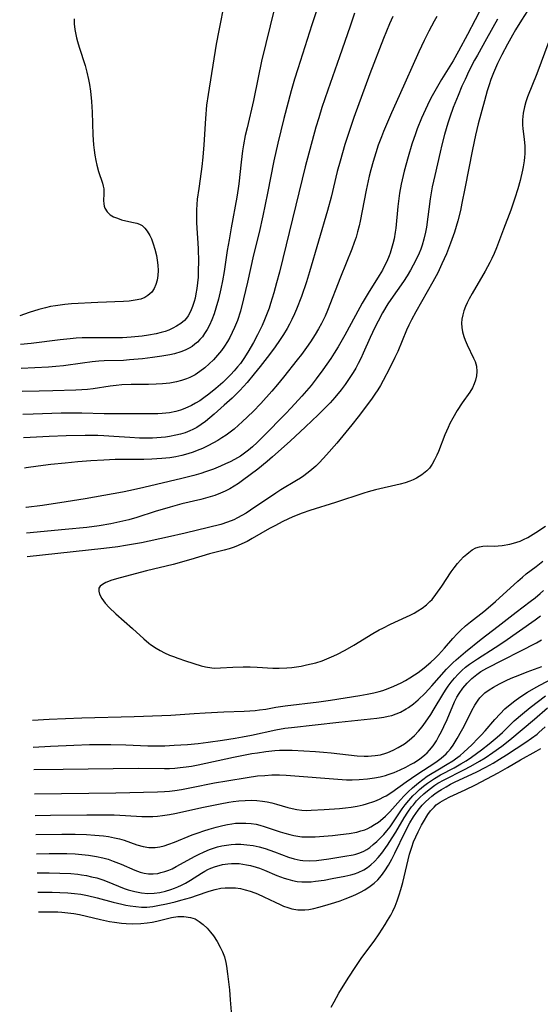
# Model space of a CAD drawing. Units: inches. Extents: x 2113788 to 2119244, y 186556 to 192034.
# Drawn here: x 2113933 to 2114004, y 186950 to 187084 of the extents above; entities that cross this region are included whole.
import ezdxf

# ---------------------------------------------------------------- set-up
doc = ezdxf.new("R2010")
doc.units = ezdxf.units.IN
doc.header["$MEASUREMENT"] = 0
doc.layers.add('c_22_T14S_R20E', color=238, linetype='Continuous')

msp = doc.modelspace()

# ---------------------------------------------------------------- linework, layer by layer
at = {"layer": 'c_22_T14S_R20E'}
for points, elevation in [([(2114003.57, 187087.45), (2114001.5, 187084.22), (2114000.7, 187082.89), (2114000.27, 187082.14), (2113999.6, 187080.94), (2113998.82, 187079.47), (2113998.23, 187078.26), (2113997.95, 187077.62), (2113997.68, 187076.99), (2113997.33, 187076.07), (2113997.1, 187075.38), (2113996.85, 187074.56), (2113996.46, 187073.19), (2113995.61, 187070.01), (2113995.25, 187068.48), (2113994.82, 187066.52), (2113993.78, 187061.16), (2113993.38, 187059.19), (2113993.16, 187058.18), (2113992.8, 187056.76), (2113992.34, 187055.2), (2113991.83, 187053.68), (2113991.26, 187052.22), (2113990.65, 187050.86), (2113990.06, 187049.66), (2113989.39, 187048.41), (2113987.07, 187044.32), (2113986.49, 187043.23), (2113986.13, 187042.49), (2113985.82, 187041.79), (2113984.59, 187038.9), (2113984.22, 187038.07), (2113983.48, 187036.55), (2113982.61, 187034.89), (2113982.25, 187034.25), (2113981.87, 187033.63), (2113981.48, 187033.03), (2113981, 187032.36), (2113979.21, 187029.96), (2113978.32, 187028.83), (2113976.25, 187026.33), (2113974.86, 187024.73), (2113973.91, 187023.71), (2113973.4, 187023.21), (2113972.59, 187022.49), (2113971.78, 187021.88), (2113971.29, 187021.55), (2113970.74, 187021.21), (2113968.61, 187019.94), (2113967.94, 187019.51), (2113964.47, 187017.16), (2113963.88, 187016.78), (2113963.3, 187016.43), (2113962.71, 187016.11), (2113962.17, 187015.85), (2113961.34, 187015.53), (2113960.4, 187015.23), (2113958.73, 187014.79), (2113955.54, 187014.01), (2113953.14, 187013.46), (2113949.54, 187012.72), (2113947.39, 187012.32), (2113946.32, 187012.16), (2113944.41, 187011.92), (2113933.94, 187010.77)], 944), ([(2113940.34, 187084.39), (2113940.37, 187083.69), (2113940.46, 187082.94), (2113940.58, 187082.25), (2113940.69, 187081.77), (2113940.81, 187081.3), (2113941.04, 187080.53), (2113941.85, 187078), (2113942.09, 187077.1), (2113942.33, 187076.07), (2113942.45, 187075.39), (2113942.58, 187074.5), (2113942.73, 187073.1), (2113942.81, 187071.61), (2113942.92, 187068.52), (2113943.01, 187067.15), (2113943.09, 187066.43), (2113943.19, 187065.72), (2113943.31, 187065.03), (2113943.46, 187064.36), (2113943.7, 187063.52), (2113944.24, 187061.89), (2113944.34, 187061.5), (2113944.41, 187061.13), (2113944.43, 187060.79), (2113944.43, 187060.45), (2113944.37, 187059.55), (2113944.39, 187059.06), (2113944.44, 187058.76), (2113944.53, 187058.48), (2113944.85, 187057.98), (2113945.3, 187057.58), (2113945.75, 187057.31), (2113946.26, 187057.1), (2113946.85, 187056.91), (2113947.41, 187056.77), (2113948.49, 187056.55), (2113948.92, 187056.44), (2113949.31, 187056.3), (2113949.66, 187056.1), (2113950.04, 187055.77), (2113950.36, 187055.35), (2113950.7, 187054.75), (2113950.92, 187054.28), (2113951.17, 187053.59), (2113951.4, 187052.87), (2113951.6, 187052.03), (2113951.72, 187051.36), (2113951.8, 187050.67), (2113951.83, 187049.96), (2113951.8, 187049.29), (2113951.71, 187048.65), (2113951.54, 187048.04), (2113951.29, 187047.49), (2113950.97, 187047.01), (2113950.44, 187046.52), (2113950.04, 187046.27), (2113949.47, 187046.05), (2113948.69, 187045.88), (2113947.86, 187045.77), (2113947.1, 187045.71), (2113943.59, 187045.57), (2113939.99, 187045.39), (2113939.06, 187045.31), (2113937.81, 187045.14), (2113937.12, 187045.02), (2113936.43, 187044.87), (2113935.53, 187044.63), (2113934.19, 187044.22), (2113932.91, 187043.78)], 962), ([(2113998.23, 187084.34), (2113996.75, 187081.65), (2113995.49, 187079.42), (2113995.1, 187078.72), (2113994.34, 187077.23), (2113993.81, 187076.11), (2113993.38, 187075.17), (2113992.85, 187073.92), (2113992.2, 187072.27), (2113991.72, 187070.92), (2113991.46, 187070.14), (2113991.01, 187068.59), (2113990.63, 187067.15), (2113990.39, 187066.16), (2113989.66, 187062.97), (2113989.33, 187061.4), (2113989.04, 187059.76), (2113988.51, 187055.91), (2113988.39, 187055.22), (2113988.18, 187054.27), (2113987.94, 187053.44), (2113987.74, 187052.88), (2113987.53, 187052.32), (2113987.09, 187051.36), (2113986.72, 187050.67), (2113986.33, 187049.99), (2113985.87, 187049.23), (2113985.38, 187048.47), (2113983.65, 187045.98), (2113983.26, 187045.38), (2113982.52, 187044.15), (2113981.92, 187043.03), (2113981.48, 187042.16), (2113980.85, 187040.81), (2113979.88, 187038.65), (2113979.54, 187037.94), (2113979.2, 187037.25), (2113978.86, 187036.62), (2113978.5, 187036), (2113977.97, 187035.17), (2113977.41, 187034.36), (2113976.87, 187033.65), (2113975.99, 187032.57), (2113975.35, 187031.87), (2113974.55, 187031.03), (2113973.73, 187030.21), (2113972.01, 187028.57), (2113969.91, 187026.62), (2113967.48, 187024.45), (2113966.76, 187023.83), (2113965.45, 187022.79), (2113963.36, 187021.22), (2113962.81, 187020.83), (2113962.24, 187020.46), (2113961.64, 187020.1), (2113961.02, 187019.78), (2113960.38, 187019.49), (2113959.6, 187019.19), (2113958.96, 187018.99), (2113957.66, 187018.64), (2113955.1, 187018.02), (2113953.48, 187017.59), (2113951.41, 187016.97), (2113948.94, 187016.19), (2113947.84, 187015.87), (2113946.62, 187015.56), (2113945.39, 187015.3), (2113943.77, 187015.03), (2113942.07, 187014.81), (2113939.14, 187014.51), (2113933.84, 187014.02)], 946), ([(2113934.64, 186988.45), (2113936.94, 186988.58), (2113941.41, 186988.75), (2113948.56, 186988.95), (2113952.33, 186989.07), (2113953.56, 186989.14), (2113956.77, 186989.37), (2113958.29, 186989.46), (2113960.81, 186989.58), (2113963.61, 186989.67), (2113964.36, 186989.71), (2113965.11, 186989.77), (2113965.69, 186989.84), (2113966.55, 186989.96), (2113967.94, 186990.2), (2113969.2, 186990.39), (2113973.8, 186990.97), (2113975.4, 186991.2), (2113979.42, 186991.82), (2113980.42, 186992), (2113981.35, 186992.2), (2113982.07, 186992.38), (2113982.57, 186992.52), (2113983.31, 186992.78), (2113984.07, 186993.08), (2113985.06, 186993.55), (2113985.67, 186993.88), (2113986.27, 186994.23), (2113986.91, 186994.64), (2113987.38, 186994.96), (2113988.22, 186995.59), (2113989.12, 186996.36), (2113989.65, 186996.86), (2113990.16, 186997.39), (2113991.01, 186998.31), (2113992.15, 186999.63), (2113992.74, 187000.27), (2113993.19, 187000.73), (2113993.86, 187001.34), (2113994.57, 187001.91), (2113996.37, 187003.29), (2113996.98, 187003.79), (2113997.96, 187004.66), (2114001.04, 187007.48), (2114001.66, 187008.02), (2114002.17, 187008.44), (2114003.52, 187009.48), (2114004.44, 187010.21)], 944), ([(2113934.75, 186984.75), (2113937.13, 186984.89), (2113940.32, 186985.04), (2113942.43, 186985.1), (2113945.38, 186985.12), (2113947.4, 186985.07), (2113950.42, 186984.94), (2113951.76, 186984.93), (2113952.77, 186984.95), (2113954.01, 186985), (2113955.83, 186985.12), (2113957.32, 186985.27)], 946)]:
    msp.add_lwpolyline(points, dxfattribs=dict(at, elevation=elevation))
for points in [[(2113960.9, 187086.7, 960), (2113960.12, 187082.78, 960), (2113959.77, 187080.92, 960), (2113958.66, 187074.05, 960), (2113958.47, 187072.58, 960), (2113958.31, 187070.74, 960), (2113958.1, 187067.17, 960), (2113957.97, 187065.45, 960), (2113957.83, 187064.19, 960), (2113957.74, 187063.51, 960), (2113957.38, 187061.16, 960), (2113957.18, 187059.73, 960), (2113957.11, 187059, 960), (2113957.07, 187058.27, 960), (2113957.07, 187057.24, 960), (2113957.09, 187056.49, 960), (2113957.3, 187052.95, 960), (2113957.34, 187051.15, 960), (2113957.33, 187050, 960), (2113957.29, 187049.06, 960), (2113957.22, 187048.26, 960), (2113957.13, 187047.51, 960), (2113957.01, 187046.78, 960), (2113956.88, 187046.16, 960), (2113956.77, 187045.72, 960), (2113956.55, 187045.02, 960), (2113956.28, 187044.37, 960), (2113955.93, 187043.77, 960), (2113955.71, 187043.46, 960), (2113955.42, 187043.14, 960), (2113954.92, 187042.7, 960), (2113954.36, 187042.33, 960), (2113953.86, 187042.05, 960), (2113953.32, 187041.82, 960), (2113952.8, 187041.63, 960), (2113952.26, 187041.47, 960), (2113951.58, 187041.3, 960), (2113950.51, 187041.1, 960), (2113949.67, 187040.98, 960), (2113948.16, 187040.83, 960), (2113946.97, 187040.76, 960), (2113946.05, 187040.74, 960), (2113942.27, 187040.74, 960), (2113941.47, 187040.73, 960), (2113940.64, 187040.69, 960), (2113939.81, 187040.63, 960), (2113938.45, 187040.49, 960), (2113934.48, 187039.99, 960), (2113933.03, 187039.84, 960)], [(2113974.13, 187087.4, 956), (2113972.84, 187083.58, 956), (2113970.93, 187077.56, 956), (2113970.49, 187076.13, 956), (2113970.04, 187074.56, 956), (2113969.04, 187070.76, 956), (2113968.61, 187069.06, 956), (2113968.21, 187067.37, 956), (2113967.67, 187064.96, 956), (2113966.81, 187060.52, 956), (2113966.15, 187057.42, 956), (2113965.63, 187055.18, 956), (2113964.87, 187052.09, 956), (2113964.06, 187048.38, 956), (2113963.53, 187046.09, 956), (2113963.08, 187044.42, 956), (2113962.67, 187043.14, 956), (2113962.29, 187042.17, 956), (2113961.98, 187041.46, 956), (2113961.63, 187040.78, 956), (2113961.32, 187040.23, 956), (2113960.92, 187039.61, 956), (2113960.48, 187039, 956), (2113959.96, 187038.36, 956), (2113959.4, 187037.76, 956), (2113958.81, 187037.18, 956), (2113958.2, 187036.64, 956), (2113957.56, 187036.15, 956), (2113956.89, 187035.7, 956), (2113956.18, 187035.32, 956), (2113955.73, 187035.13, 956), (2113955.04, 187034.9, 956), (2113954.33, 187034.72, 956), (2113953.42, 187034.56, 956), (2113952.44, 187034.45, 956), (2113951.59, 187034.41, 956), (2113950.5, 187034.38, 956), (2113948.13, 187034.37, 956), (2113946.89, 187034.31, 956), (2113946.09, 187034.23, 956), (2113945.3, 187034.13, 956), (2113942.95, 187033.78, 956), (2113942.2, 187033.69, 956), (2113941.4, 187033.62, 956), (2113940.6, 187033.57, 956), (2113937.46, 187033.52, 956), (2113935.57, 187033.47, 956), (2113933.23, 187033.39, 956)], [(2113967.75, 187085.83, 958), (2113965.99, 187078.62, 958), (2113965.5, 187076.36, 958), (2113964.86, 187073.21, 958), (2113963.99, 187069.47, 958), (2113963.76, 187068.41, 958), (2113963.52, 187067.14, 958), (2113963.39, 187066.32, 958), (2113963.17, 187064.77, 958), (2113962.87, 187061.83, 958), (2113962.79, 187061.19, 958), (2113962.61, 187059.99, 958), (2113961.83, 187055.82, 958), (2113961.53, 187054.17, 958), (2113961.28, 187052.69, 958), (2113960.85, 187049.83, 958), (2113960.63, 187048.53, 958), (2113960.41, 187047.43, 958), (2113960.09, 187046.06, 958), (2113959.74, 187044.79, 958), (2113959.51, 187044.05, 958), (2113959.19, 187043.21, 958), (2113958.87, 187042.5, 958), (2113958.55, 187041.89, 958), (2113958.19, 187041.32, 958), (2113957.89, 187040.9, 958), (2113957.56, 187040.51, 958), (2113957.22, 187040.17, 958), (2113956.87, 187039.86, 958), (2113956.49, 187039.58, 958), (2113956.09, 187039.33, 958), (2113955.53, 187039.05, 958), (2113954.93, 187038.82, 958), (2113954.08, 187038.57, 958), (2113953.44, 187038.42, 958), (2113952.36, 187038.23, 958), (2113951.06, 187038.05, 958), (2113949.69, 187037.88, 958), (2113947.92, 187037.72, 958), (2113947.1, 187037.67, 958), (2113944.47, 187037.59, 958), (2113943.75, 187037.55, 958), (2113942.82, 187037.46, 958), (2113941.48, 187037.3, 958), (2113938.89, 187036.92, 958), (2113937.85, 187036.81, 958), (2113936.86, 187036.73, 958), (2113933.13, 187036.55, 958)], [(2113978.7, 187085.16, 954), (2113978.08, 187083.41, 954), (2113976.64, 187079.2, 954), (2113975.02, 187074.63, 954), (2113974.22, 187072.26, 954), (2113973.79, 187070.85, 954), (2113973.42, 187069.58, 954), (2113971.96, 187064.14, 954), (2113970.68, 187058.88, 954), (2113968.42, 187049.73, 954), (2113968.04, 187048.29, 954), (2113967.66, 187046.92, 954), (2113967.22, 187045.46, 954), (2113967, 187044.79, 954), (2113966.67, 187043.9, 954), (2113966.4, 187043.22, 954), (2113966.06, 187042.43, 954), (2113965.76, 187041.8, 954), (2113965.44, 187041.18, 954), (2113964.88, 187040.12, 954), (2113964.09, 187038.78, 954), (2113963.54, 187037.91, 954), (2113963.08, 187037.26, 954), (2113962.71, 187036.78, 954), (2113962.24, 187036.22, 954), (2113961.77, 187035.71, 954), (2113961.28, 187035.22, 954), (2113960.69, 187034.66, 954), (2113959.73, 187033.81, 954), (2113958.76, 187033.03, 954), (2113958.07, 187032.52, 954), (2113957.52, 187032.15, 954), (2113956.96, 187031.8, 954), (2113956.38, 187031.48, 954), (2113955.51, 187031.08, 954), (2113954.88, 187030.86, 954), (2113954.24, 187030.67, 954), (2113953.39, 187030.49, 954), (2113952.89, 187030.42, 954), (2113952.38, 187030.38, 954), (2113951.78, 187030.35, 954), (2113950.44, 187030.33, 954), (2113945.34, 187030.34, 954), (2113944.44, 187030.35, 954), (2113941.42, 187030.45, 954), (2113940.47, 187030.46, 954), (2113938.56, 187030.44, 954), (2113934.73, 187030.32, 954), (2113933.33, 187030.26, 954)], [(2113995.73, 187085.3, 948), (2113995.19, 187084.27, 948), (2113994.15, 187082.25, 948), (2113992.92, 187079.95, 948), (2113992.17, 187078.66, 948), (2113990.58, 187076.11, 948), (2113989.47, 187074.17, 948), (2113989.12, 187073.52, 948), (2113988.65, 187072.56, 948), (2113987.85, 187070.78, 948), (2113987.27, 187069.33, 948), (2113987.02, 187068.65, 948), (2113986.54, 187067.26, 948), (2113986.01, 187065.51, 948), (2113985.49, 187063.57, 948), (2113985.08, 187061.78, 948), (2113984.86, 187060.54, 948), (2113984.63, 187058.7, 948), (2113984.32, 187055.73, 948), (2113984.25, 187055.2, 948), (2113984.09, 187054.31, 948), (2113983.93, 187053.62, 948), (2113983.75, 187052.95, 948), (2113983.55, 187052.31, 948), (2113983.41, 187051.95, 948), (2113983.1, 187051.2, 948), (2113982.81, 187050.6, 948), (2113982.5, 187050.01, 948), (2113982.08, 187049.26, 948), (2113980.57, 187046.84, 948), (2113979.75, 187045.48, 948), (2113978.82, 187043.8, 948), (2113977.37, 187041.11, 948), (2113976.46, 187039.54, 948), (2113975.91, 187038.64, 948), (2113975.43, 187037.91, 948), (2113974.38, 187036.37, 948), (2113973.44, 187035.12, 948), (2113972.74, 187034.23, 948), (2113971.48, 187032.79, 948), (2113970.02, 187031.17, 948), (2113969.23, 187030.33, 948), (2113966.26, 187027.29, 948), (2113965.36, 187026.41, 948), (2113964.75, 187025.85, 948), (2113964.2, 187025.39, 948), (2113963.65, 187024.97, 948), (2113963.08, 187024.58, 948), (2113962.26, 187024.09, 948), (2113961.67, 187023.78, 948), (2113961.07, 187023.5, 948), (2113960.37, 187023.19, 948), (2113959.41, 187022.8, 948), (2113958.33, 187022.42, 948), (2113957.68, 187022.21, 948), (2113956.74, 187021.93, 948), (2113955.09, 187021.5, 948), (2113949.9, 187020.29, 948), (2113948.08, 187019.88, 948), (2113946.95, 187019.64, 948), (2113944.42, 187019.16, 948), (2113941.85, 187018.72, 948), (2113939.28, 187018.3, 948), (2113936.04, 187017.83, 948), (2113933.79, 187017.54, 948), (2113933.73, 187017.53, 948)], [(2113983.92, 187084.69, 952), (2113983.47, 187083.69, 952), (2113982.64, 187081.69, 952), (2113980.78, 187076.88, 952), (2113978.6, 187070.9, 952), (2113978.12, 187069.51, 952), (2113977.38, 187067.21, 952), (2113976.71, 187064.94, 952), (2113976.33, 187063.5, 952), (2113975.49, 187060.01, 952), (2113975.01, 187058.19, 952), (2113972.53, 187049.78, 952), (2113972.11, 187048.42, 952), (2113971.43, 187046.42, 952), (2113970.76, 187044.67, 952), (2113970.48, 187044.01, 952), (2113970.14, 187043.26, 952), (2113969.81, 187042.64, 952), (2113969.47, 187042.02, 952), (2113968.96, 187041.19, 952), (2113968.42, 187040.37, 952), (2113967.83, 187039.53, 952), (2113967.08, 187038.49, 952), (2113965.77, 187036.81, 952), (2113964.98, 187035.81, 952), (2113963.99, 187034.64, 952), (2113962.99, 187033.54, 952), (2113961.94, 187032.5, 952), (2113960.88, 187031.52, 952), (2113959.51, 187030.3, 952), (2113958.91, 187029.79, 952), (2113958.3, 187029.31, 952), (2113957.71, 187028.89, 952), (2113957.11, 187028.5, 952), (2113956.59, 187028.21, 952), (2113956.19, 187028.03, 952), (2113955.52, 187027.76, 952), (2113954.9, 187027.57, 952), (2113954.27, 187027.41, 952), (2113953.4, 187027.24, 952), (2113952.84, 187027.16, 952), (2113951.68, 187027.05, 952), (2113951.07, 187027.02, 952), (2113950.46, 187027.01, 952), (2113949.29, 187027.03, 952), (2113947.99, 187027.1, 952), (2113945.8, 187027.26, 952), (2113944.43, 187027.35, 952), (2113943.57, 187027.37, 952), (2113941.86, 187027.39, 952), (2113939.28, 187027.33, 952), (2113936.95, 187027.24, 952), (2113934.35, 187027.1, 952), (2113933.43, 187027.05, 952)], [(2113989.94, 187084.71, 950), (2113989.58, 187084.09, 950), (2113988.86, 187082.72, 950), (2113988.22, 187081.42, 950), (2113987.5, 187079.88, 950), (2113984.78, 187073.84, 950), (2113983.76, 187071.54, 950), (2113982.67, 187069, 950), (2113982.37, 187068.25, 950), (2113981.94, 187067.1, 950), (2113981.59, 187066.07, 950), (2113981.23, 187064.87, 950), (2113980.92, 187063.73, 950), (2113980.7, 187062.85, 950), (2113980.28, 187060.93, 950), (2113979.46, 187056.72, 950), (2113979.32, 187056.06, 950), (2113979.11, 187055.24, 950), (2113978.9, 187054.51, 950), (2113978.65, 187053.78, 950), (2113978.32, 187052.86, 950), (2113976.76, 187049.07, 950), (2113974.99, 187044.49, 950), (2113974.66, 187043.7, 950), (2113974.19, 187042.73, 950), (2113973.77, 187041.96, 950), (2113973.32, 187041.21, 950), (2113972.69, 187040.22, 950), (2113972.13, 187039.42, 950), (2113971.42, 187038.45, 950), (2113970.85, 187037.73, 950), (2113968.97, 187035.35, 950), (2113968.18, 187034.37, 950), (2113967.39, 187033.45, 950), (2113965.87, 187031.75, 950), (2113964.81, 187030.66, 950), (2113963.34, 187029.24, 950), (2113962.83, 187028.79, 950), (2113962.22, 187028.27, 950), (2113961.68, 187027.85, 950), (2113961.12, 187027.45, 950), (2113960.56, 187027.07, 950), (2113960, 187026.72, 950), (2113959.43, 187026.4, 950), (2113958.64, 187025.98, 950), (2113957.91, 187025.63, 950), (2113957.16, 187025.32, 950), (2113956.61, 187025.11, 950), (2113955.92, 187024.89, 950), (2113955.09, 187024.67, 950), (2113954.24, 187024.48, 950), (2113953.42, 187024.35, 950), (2113952.89, 187024.28, 950), (2113952.36, 187024.22, 950), (2113950.98, 187024.13, 950), (2113949.9, 187024.1, 950), (2113947.43, 187024.11, 950), (2113945.97, 187024.09, 950), (2113944.43, 187024.02, 950), (2113942.62, 187023.91, 950), (2113940.86, 187023.78, 950), (2113939.14, 187023.62, 950), (2113937.15, 187023.41, 950), (2113935.42, 187023.19, 950), (2113933.81, 187022.96, 950), (2113933.56, 187022.92, 950)], [(2114005.25, 187081.3, 942), (2114003.61, 187076.88, 942), (2114002.35, 187073.71, 942), (2114002.12, 187073.03, 942), (2114001.93, 187072.36, 942), (2114001.76, 187071.47, 942), (2114001.68, 187070.58, 942), (2114001.67, 187069.84, 942), (2114001.7, 187069.38, 942), (2114001.89, 187067.88, 942), (2114001.98, 187067.01, 942), (2114002, 187066.48, 942), (2114001.99, 187065.94, 942), (2114001.95, 187065.45, 942), (2114001.89, 187064.95, 942), (2114001.77, 187064.15, 942), (2114001.67, 187063.68, 942), (2114001.34, 187062.29, 942), (2114001.02, 187061.15, 942), (2114000.62, 187059.85, 942), (2114000.05, 187058.2, 942), (2113999.07, 187055.63, 942), (2113998.12, 187053.08, 942), (2113997.79, 187052.28, 942), (2113997.48, 187051.62, 942), (2113997.2, 187051.06, 942), (2113996.55, 187049.85, 942), (2113994.76, 187046.81, 942), (2113994.35, 187046.07, 942), (2113994.09, 187045.55, 942), (2113993.85, 187045.03, 942), (2113993.64, 187044.46, 942), (2113993.48, 187043.89, 942), (2113993.37, 187043.31, 942), (2113993.34, 187042.75, 942), (2113993.37, 187042.15, 942), (2113993.47, 187041.55, 942), (2113993.62, 187040.95, 942), (2113993.8, 187040.42, 942), (2113994.08, 187039.78, 942), (2113994.97, 187037.98, 942), (2113995.17, 187037.5, 942), (2113995.35, 187036.88, 942), (2113995.42, 187036.13, 942), (2113995.38, 187035.55, 942), (2113995.25, 187034.97, 942), (2113995.07, 187034.44, 942), (2113994.83, 187033.93, 942), (2113994.46, 187033.32, 942), (2113993.43, 187031.84, 942), (2113992.74, 187030.82, 942), (2113992.13, 187029.78, 942), (2113991.74, 187029.03, 942), (2113991.48, 187028.49, 942), (2113991.04, 187027.47, 942), (2113990.16, 187025.21, 942), (2113989.94, 187024.7, 942), (2113989.64, 187024.07, 942), (2113989.31, 187023.48, 942), (2113988.92, 187022.93, 942), (2113988.56, 187022.54, 942), (2113987.91, 187022, 942), (2113987.17, 187021.56, 942), (2113986.73, 187021.34, 942), (2113986.26, 187021.15, 942), (2113985.61, 187020.93, 942), (2113984.93, 187020.74, 942), (2113981.58, 187019.95, 942), (2113980.57, 187019.68, 942), (2113979.96, 187019.5, 942), (2113976.1, 187018.23, 942), (2113972.59, 187017.14, 942), (2113971.52, 187016.78, 942), (2113970.25, 187016.26, 942), (2113968.91, 187015.64, 942), (2113967.78, 187015.05, 942), (2113967.05, 187014.65, 942), (2113964.7, 187013.29, 942), (2113964, 187012.9, 942), (2113963.29, 187012.55, 942), (2113962.76, 187012.32, 942), (2113962.22, 187012.12, 942), (2113961.54, 187011.9, 942), (2113960.86, 187011.71, 942), (2113958.88, 187011.18, 942), (2113956.32, 187010.44, 942), (2113953.88, 187009.76, 942), (2113950.26, 187008.89, 942), (2113946.63, 187007.92, 942), (2113945.5, 187007.59, 942), (2113944.68, 187007.27, 942), (2113944.22, 187007.02, 942), (2113943.93, 187006.78, 942), (2113943.75, 187006.5, 942), (2113943.71, 187006.1, 942), (2113943.83, 187005.66, 942), (2113944.15, 187005.07, 942), (2113944.61, 187004.45, 942), (2113945.14, 187003.87, 942), (2113946.04, 187003.01, 942), (2113948.33, 187000.97, 942), (2113949.86, 186999.57, 942), (2113950.57, 186998.96, 942), (2113950.81, 186998.78, 942), (2113951.56, 186998.28, 942), (2113952.13, 186997.95, 942), (2113952.72, 186997.66, 942), (2113953.4, 186997.35, 942), (2113953.95, 186997.13, 942), (2113954.51, 186996.92, 942), (2113955.57, 186996.56, 942), (2113957.74, 186995.88, 942), (2113958.31, 186995.74, 942), (2113959.16, 186995.6, 942), (2113959.6, 186995.57, 942), (2113960.37, 186995.58, 942), (2113962.05, 186995.71, 942), (2113963.45, 186995.75, 942), (2113964.44, 186995.74, 942), (2113965.39, 186995.7, 942), (2113967.53, 186995.56, 942), (2113968.38, 186995.54, 942), (2113969.44, 186995.59, 942), (2113970.13, 186995.66, 942), (2113971.41, 186995.85, 942), (2113972.13, 186995.99, 942), (2113972.77, 186996.13, 942), (2113973.41, 186996.29, 942), (2113974.27, 186996.57, 942), (2113974.91, 186996.81, 942), (2113975.54, 186997.09, 942), (2113976.28, 186997.44, 942), (2113977.39, 186998.01, 942), (2113978.59, 186998.68, 942), (2113981.19, 187000.28, 942), (2113982.04, 187000.78, 942), (2113982.54, 187001.05, 942), (2113983.6, 187001.58, 942), (2113985.78, 187002.56, 942), (2113986.3, 187002.81, 942), (2113986.83, 187003.08, 942), (2113987.34, 187003.38, 942), (2113987.94, 187003.77, 942), (2113988.51, 187004.21, 942), (2113988.99, 187004.66, 942), (2113989.29, 187004.97, 942), (2113989.83, 187005.64, 942), (2113990.64, 187006.79, 942), (2113991.9, 187008.72, 942), (2113992.3, 187009.27, 942), (2113992.76, 187009.86, 942), (2113993.17, 187010.33, 942), (2113993.6, 187010.77, 942), (2113994.04, 187011.17, 942), (2113994.31, 187011.4, 942), (2113994.79, 187011.74, 942), (2113995.29, 187012, 942), (2113995.77, 187012.17, 942), (2113996.25, 187012.25, 942), (2113996.81, 187012.28, 942), (2113997.86, 187012.26, 942), (2113998.35, 187012.28, 942), (2113998.86, 187012.34, 942), (2113999.91, 187012.53, 942), (2114000.44, 187012.66, 942), (2114000.88, 187012.79, 942), (2114001.33, 187012.95, 942), (2114001.81, 187013.16, 942), (2114002.39, 187013.45, 942), (2114003.47, 187014.1, 942), (2114004.8, 187014.98, 942)], [(2113957.32, 186985.27, 946), (2113958.68, 186985.43, 946), (2113960.64, 186985.7, 946), (2113962.39, 186985.97, 946), (2113963.37, 186986.14, 946), (2113964.62, 186986.39, 946), (2113967.94, 186987.12, 946), (2113969.18, 186987.33, 946), (2113970.06, 186987.44, 946), (2113976.53, 186988.15, 946), (2113981.76, 186988.7, 946), (2113982.69, 186988.84, 946), (2113983.31, 186988.97, 946), (2113983.8, 186989.1, 946), (2113984.39, 186989.31, 946), (2113984.97, 186989.55, 946), (2113985.77, 186989.98, 946), (2113986.08, 186990.17, 946), (2113986.75, 186990.67, 946), (2113987.39, 186991.21, 946), (2113988.33, 186992.13, 946), (2113989.28, 186993.13, 946), (2113991.29, 186995.4, 946), (2113992.15, 186996.27, 946), (2113992.61, 186996.69, 946), (2113993.87, 186997.77, 946), (2113996.03, 186999.53, 946), (2113998.34, 187001.28, 946), (2114000.81, 187003.23, 946), (2114002.73, 187004.68, 946), (2114003.37, 187005.19, 946), (2114004.07, 187005.78, 946), (2114004.51, 187006.2, 946)], [(2113934.85, 186981.67, 948), (2113938.86, 186981.75, 948), (2113945.71, 186981.85, 948), (2113949.22, 186981.87, 948), (2113952.71, 186981.83, 948), (2113953.41, 186981.84, 948), (2113954.12, 186981.89, 948), (2113954.84, 186981.95, 948), (2113955.69, 186982.06, 948), (2113956.39, 186982.17, 948), (2113957.31, 186982.34, 948), (2113962.15, 186983.38, 948), (2113964.66, 186983.87, 948), (2113965.41, 186983.99, 948), (2113966.58, 186984.16, 948), (2113967.81, 186984.29, 948), (2113968.44, 186984.33, 948), (2113969.12, 186984.34, 948), (2113970.18, 186984.32, 948), (2113973.34, 186984.15, 948), (2113974.44, 186984.07, 948), (2113975.49, 186983.97, 948), (2113979.05, 186983.58, 948), (2113979.99, 186983.52, 948), (2113980.55, 186983.52, 948), (2113981.03, 186983.54, 948), (2113981.5, 186983.59, 948), (2113982.24, 186983.72, 948), (2113982.97, 186983.92, 948), (2113983.26, 186984.02, 948), (2113983.98, 186984.32, 948), (2113984.68, 186984.69, 948), (2113985.52, 186985.22, 948), (2113986.15, 186985.7, 948), (2113986.53, 186986.03, 948), (2113986.88, 186986.35, 948), (2113987.42, 186986.93, 948), (2113987.94, 186987.54, 948), (2113988.4, 186988.15, 948), (2113989.12, 186989.2, 948), (2113989.6, 186989.97, 948), (2113990.78, 186991.97, 948), (2113991.13, 186992.53, 948), (2113991.5, 186993.08, 948), (2113991.91, 186993.65, 948), (2113992.35, 186994.18, 948), (2113992.86, 186994.75, 948), (2113993.36, 186995.22, 948), (2113993.88, 186995.67, 948), (2113994.43, 186996.09, 948), (2113995.5, 186996.83, 948), (2113997.94, 186998.37, 948), (2113999.09, 186999.14, 948), (2114003.41, 187002.17, 948), (2114004.12, 187002.71, 948)], [(2113934.95, 186978.35, 950), (2113946.04, 186978.52, 950), (2113951.77, 186978.65, 950), (2113952.71, 186978.69, 950), (2113953.39, 186978.74, 950), (2113954.11, 186978.82, 950), (2113955.02, 186978.96, 950), (2113956.4, 186979.21, 950), (2113959.53, 186979.86, 950), (2113961.23, 186980.16, 950), (2113963.99, 186980.61, 950), (2113965.44, 186980.81, 950), (2113966.41, 186980.89, 950), (2113967.39, 186980.94, 950), (2113968.41, 186980.94, 950), (2113969.33, 186980.9, 950), (2113976.99, 186980.32, 950), (2113977.58, 186980.3, 950), (2113978.37, 186980.3, 950), (2113979.31, 186980.33, 950), (2113980.45, 186980.42, 950), (2113981.43, 186980.55, 950), (2113982.19, 186980.69, 950), (2113982.94, 186980.88, 950), (2113983.31, 186980.99, 950), (2113984.13, 186981.29, 950), (2113984.94, 186981.64, 950), (2113985.7, 186982.01, 950), (2113986.36, 186982.36, 950), (2113986.8, 186982.62, 950), (2113987.58, 186983.12, 950), (2113988.31, 186983.68, 950), (2113988.62, 186983.97, 950), (2113988.94, 186984.32, 950), (2113989.44, 186984.95, 950), (2113989.88, 186985.63, 950), (2113990.24, 186986.25, 950), (2113990.58, 186986.91, 950), (2113990.91, 186987.58, 950), (2113991.34, 186988.54, 950), (2113992.38, 186990.96, 950), (2113992.7, 186991.61, 950), (2113992.98, 186992.08, 950), (2113993.5, 186992.82, 950), (2113994.09, 186993.5, 950), (2113994.72, 186994.12, 950), (2113995.4, 186994.68, 950), (2113995.98, 186995.08, 950), (2113996.8, 186995.55, 950), (2114003.56, 186999.03, 950), (2114004.26, 186999.42, 950)], [(2113935.04, 186975.42, 952), (2113937.12, 186975.46, 952), (2113942.11, 186975.51, 952), (2113944.41, 186975.5, 952), (2113945.84, 186975.47, 952), (2113947.37, 186975.4, 952), (2113949.63, 186975.26, 952), (2113950.44, 186975.24, 952), (2113951.09, 186975.27, 952), (2113951.75, 186975.32, 952), (2113952.42, 186975.4, 952), (2113953.4, 186975.55, 952), (2113954.1, 186975.69, 952), (2113958.03, 186976.53, 952), (2113960.34, 186976.99, 952), (2113961.52, 186977.21, 952), (2113962.1, 186977.3, 952), (2113962.89, 186977.4, 952), (2113963.75, 186977.47, 952), (2113964.6, 186977.49, 952), (2113965.35, 186977.46, 952), (2113966.12, 186977.37, 952), (2113966.76, 186977.26, 952), (2113967.39, 186977.11, 952), (2113968.01, 186976.95, 952), (2113969.57, 186976.5, 952), (2113970.18, 186976.34, 952), (2113970.82, 186976.21, 952), (2113971.47, 186976.13, 952), (2113972.1, 186976.1, 952), (2113972.74, 186976.12, 952), (2113974.55, 186976.24, 952), (2113976.65, 186976.36, 952), (2113977.44, 186976.43, 952), (2113978.22, 186976.53, 952), (2113979.05, 186976.67, 952), (2113979.87, 186976.86, 952), (2113980.31, 186976.98, 952), (2113981.46, 186977.36, 952), (2113982.1, 186977.63, 952), (2113982.72, 186977.93, 952), (2113983.04, 186978.1, 952), (2113983.79, 186978.58, 952), (2113985.77, 186979.99, 952), (2113987.23, 186980.99, 952), (2113989.81, 186982.68, 952), (2113990.54, 186983.22, 952), (2113991.21, 186983.82, 952), (2113991.47, 186984.1, 952), (2113991.83, 186984.54, 952), (2113992.16, 186985.01, 952), (2113992.74, 186985.94, 952), (2113993.32, 186986.96, 952), (2113993.67, 186987.63, 952), (2113994.74, 186989.75, 952), (2113995.14, 186990.5, 952), (2113995.6, 186991.19, 952), (2113995.84, 186991.5, 952), (2113996.15, 186991.83, 952), (2113996.52, 186992.16, 952), (2113997.09, 186992.59, 952), (2113997.7, 186992.97, 952), (2113998.52, 186993.42, 952), (2113999.6, 186993.95, 952), (2114000.32, 186994.27, 952), (2114001.05, 186994.57, 952), (2114002.29, 186995.04, 952), (2114004.32, 186995.78, 952)], [(2113935.13, 186972.78, 954), (2113938.66, 186972.84, 954), (2113940.5, 186972.83, 954), (2113942.04, 186972.79, 954), (2113943.16, 186972.73, 954), (2113944.36, 186972.61, 954), (2113945.03, 186972.51, 954), (2113945.89, 186972.34, 954), (2113946.54, 186972.19, 954), (2113947.18, 186972.01, 954), (2113948.94, 186971.4, 954), (2113949.79, 186971.15, 954), (2113950.58, 186971.02, 954), (2113951, 186971.01, 954), (2113951.43, 186971.03, 954), (2113952.06, 186971.12, 954), (2113952.68, 186971.27, 954), (2113953.31, 186971.47, 954), (2113954.07, 186971.75, 954), (2113956.51, 186972.75, 954), (2113957.33, 186973.05, 954), (2113958.07, 186973.3, 954), (2113958.82, 186973.53, 954), (2113959.75, 186973.79, 954), (2113960.7, 186974.02, 954), (2113961.31, 186974.16, 954), (2113961.92, 186974.26, 954), (2113962.42, 186974.33, 954), (2113963.11, 186974.37, 954), (2113963.83, 186974.37, 954), (2113964.55, 186974.31, 954), (2113965.22, 186974.2, 954), (2113965.75, 186974.07, 954), (2113966.33, 186973.9, 954), (2113968.53, 186973.16, 954), (2113969.18, 186972.97, 954), (2113969.83, 186972.8, 954), (2113970.37, 186972.68, 954), (2113970.93, 186972.57, 954), (2113971.5, 186972.5, 954), (2113971.98, 186972.47, 954), (2113972.47, 186972.46, 954), (2113973.32, 186972.47, 954), (2113973.91, 186972.51, 954), (2113975.7, 186972.68, 954), (2113976.78, 186972.79, 954), (2113977.96, 186972.95, 954), (2113979, 186973.14, 954), (2113979.55, 186973.28, 954), (2113980.08, 186973.46, 954), (2113980.5, 186973.64, 954), (2113980.91, 186973.85, 954), (2113981.44, 186974.15, 954), (2113981.95, 186974.48, 954), (2113982.58, 186974.97, 954), (2113982.94, 186975.29, 954), (2113983.52, 186975.89, 954), (2113984.96, 186977.55, 954), (2113985.47, 186978.1, 954), (2113986.03, 186978.65, 954), (2113986.61, 186979.18, 954), (2113987.43, 186979.88, 954), (2113988.02, 186980.34, 954), (2113988.63, 186980.77, 954), (2113989.08, 186981.07, 954), (2113990.06, 186981.65, 954), (2113991.37, 186982.41, 954), (2113992.14, 186982.89, 954), (2113992.52, 186983.15, 954), (2113993.12, 186983.6, 954), (2113993.64, 186984.05, 954), (2113994.74, 186985.08, 954), (2113995.6, 186985.96, 954), (2113996.03, 186986.41, 954), (2113996.54, 186986.99, 954), (2113997.89, 186988.55, 954), (2113998.61, 186989.32, 954), (2113999.26, 186989.97, 954), (2113999.95, 186990.58, 954), (2114000.61, 186991.1, 954), (2114001.29, 186991.59, 954), (2114002.35, 186992.27, 954), (2114003.54, 186992.94, 954), (2114005.47, 186994, 954)], [(2113935.21, 186970.17, 956), (2113936.93, 186970.2, 956), (2113939.37, 186970.18, 956), (2113940.5, 186970.14, 956), (2113941.4, 186970.08, 956), (2113942.32, 186969.98, 956), (2113943.43, 186969.81, 956), (2113944.28, 186969.62, 956), (2113944.99, 186969.41, 956), (2113945.69, 186969.16, 956), (2113946.76, 186968.72, 956), (2113948.63, 186967.9, 956), (2113949.38, 186967.64, 956), (2113949.95, 186967.49, 956), (2113950.53, 186967.41, 956), (2113951.15, 186967.41, 956), (2113951.78, 186967.48, 956), (2113952.21, 186967.58, 956), (2113952.76, 186967.73, 956), (2113953.29, 186967.93, 956), (2113953.74, 186968.12, 956), (2113954.32, 186968.4, 956), (2113956.91, 186969.83, 956), (2113957.36, 186970.06, 956), (2113958.12, 186970.43, 956), (2113958.88, 186970.75, 956), (2113959.56, 186970.98, 956), (2113959.94, 186971.09, 956), (2113960.56, 186971.23, 956), (2113961.19, 186971.34, 956), (2113961.83, 186971.42, 956), (2113962.43, 186971.46, 956), (2113963.13, 186971.46, 956), (2113963.97, 186971.4, 956), (2113964.81, 186971.28, 956), (2113965.63, 186971.1, 956), (2113966.48, 186970.87, 956), (2113967.12, 186970.65, 956), (2113967.76, 186970.42, 956), (2113969.68, 186969.7, 956), (2113970.46, 186969.45, 956), (2113971.25, 186969.28, 956), (2113971.61, 186969.23, 956), (2113972.58, 186969.2, 956), (2113973.48, 186969.26, 956), (2113975.18, 186969.48, 956), (2113977.37, 186969.82, 956), (2113978.49, 186970.04, 956), (2113978.86, 186970.13, 956), (2113979.43, 186970.3, 956), (2113979.97, 186970.53, 956), (2113980.38, 186970.76, 956), (2113980.78, 186971.03, 956), (2113981.26, 186971.41, 956), (2113981.76, 186971.86, 956), (2113982.24, 186972.33, 956), (2113982.68, 186972.8, 956), (2113983.11, 186973.29, 956), (2113983.57, 186973.87, 956), (2113983.86, 186974.27, 956), (2113985.21, 186976.29, 956), (2113985.61, 186976.84, 956), (2113986.12, 186977.47, 956), (2113986.68, 186978.09, 956), (2113987.12, 186978.52, 956), (2113987.57, 186978.94, 956), (2113988.11, 186979.39, 956), (2113988.66, 186979.82, 956), (2113989.2, 186980.2, 956), (2113989.61, 186980.46, 956), (2113990.45, 186980.94, 956), (2113992.3, 186981.92, 956), (2113993.23, 186982.45, 956), (2113993.97, 186982.9, 956), (2113994.69, 186983.38, 956), (2113996.05, 186984.38, 956), (2113997.09, 186985.19, 956), (2113998.19, 186986.1, 956), (2113998.92, 186986.77, 956), (2114000.53, 186988.33, 956), (2114001.64, 186989.32, 956), (2114002.73, 186990.19, 956), (2114004.82, 186991.76, 956)], [(2113935.29, 186967.55, 958), (2113936.94, 186967.56, 958), (2113938.41, 186967.53, 958), (2113939.92, 186967.45, 958), (2113940.85, 186967.36, 958), (2113941.37, 186967.29, 958), (2113942.02, 186967.18, 958), (2113942.73, 186967.03, 958), (2113943.44, 186966.85, 958), (2113944.27, 186966.59, 958), (2113944.89, 186966.36, 958), (2113947.21, 186965.43, 958), (2113947.75, 186965.25, 958), (2113948.65, 186964.99, 958), (2113949.56, 186964.81, 958), (2113950.45, 186964.74, 958), (2113951.28, 186964.77, 958), (2113952.07, 186964.88, 958), (2113952.84, 186965.05, 958), (2113953.58, 186965.27, 958), (2113954.06, 186965.44, 958), (2113954.53, 186965.63, 958), (2113955.05, 186965.88, 958), (2113955.56, 186966.15, 958), (2113956.25, 186966.56, 958), (2113957.75, 186967.5, 958), (2113958.21, 186967.76, 958), (2113958.62, 186967.99, 958), (2113959.04, 186968.19, 958), (2113959.68, 186968.44, 958), (2113960.16, 186968.58, 958), (2113960.66, 186968.69, 958), (2113961.37, 186968.79, 958), (2113961.89, 186968.83, 958), (2113962.42, 186968.83, 958), (2113962.92, 186968.81, 958), (2113963.42, 186968.76, 958), (2113963.94, 186968.67, 958), (2113964.47, 186968.56, 958), (2113965.24, 186968.35, 958), (2113965.71, 186968.19, 958), (2113966.38, 186967.92, 958), (2113968.07, 186967.2, 958), (2113969.06, 186966.83, 958), (2113969.58, 186966.67, 958), (2113970.21, 186966.51, 958), (2113970.84, 186966.39, 958), (2113971.48, 186966.32, 958), (2113972.18, 186966.31, 958), (2113972.76, 186966.34, 958), (2113973.34, 186966.4, 958), (2113974.53, 186966.57, 958), (2113975.65, 186966.76, 958), (2113977.38, 186967.09, 958), (2113978.18, 186967.29, 958), (2113978.7, 186967.44, 958), (2113979.2, 186967.61, 958), (2113979.98, 186967.97, 958), (2113980.48, 186968.28, 958), (2113980.92, 186968.63, 958), (2113981.44, 186969.12, 958), (2113981.92, 186969.65, 958), (2113982.41, 186970.26, 958), (2113983.19, 186971.34, 958), (2113983.85, 186972.33, 958), (2113984.34, 186973.1, 958), (2113985.5, 186975.07, 958), (2113985.98, 186975.84, 958), (2113986.5, 186976.57, 958), (2113986.74, 186976.88, 958), (2113987.18, 186977.39, 958), (2113987.57, 186977.81, 958), (2113988.16, 186978.36, 958), (2113988.89, 186978.97, 958), (2113989.66, 186979.53, 958), (2113990.1, 186979.81, 958), (2113990.95, 186980.29, 958), (2113993.62, 186981.64, 958), (2113994.61, 186982.16, 958), (2113995.8, 186982.84, 958), (2113996.55, 186983.31, 958), (2113997.59, 186984, 958), (2113998.83, 186984.88, 958), (2113999.93, 186985.73, 958), (2114003.32, 186988.57, 958), (2114005.08, 186990.12, 958)], [(2113935.37, 186964.91, 960), (2113935.68, 186964.92, 960), (2113937.35, 186964.91, 960), (2113938.4, 186964.88, 960), (2113939.5, 186964.83, 960), (2113940.39, 186964.75, 960), (2113941.27, 186964.63, 960), (2113942.16, 186964.46, 960), (2113943.5, 186964.13, 960), (2113945.7, 186963.54, 960), (2113946.87, 186963.26, 960), (2113947.43, 186963.15, 960), (2113948.02, 186963.04, 960), (2113948.78, 186962.94, 960), (2113949.54, 186962.88, 960), (2113950.3, 186962.88, 960), (2113951.1, 186962.96, 960), (2113951.79, 186963.07, 960), (2113952.97, 186963.32, 960), (2113954.16, 186963.61, 960), (2113954.95, 186963.81, 960), (2113956.32, 186964.2, 960), (2113957.24, 186964.5, 960), (2113958.7, 186965.01, 960), (2113959.14, 186965.15, 960), (2113959.65, 186965.29, 960), (2113960.43, 186965.44, 960), (2113961, 186965.5, 960), (2113961.56, 186965.52, 960), (2113962.4, 186965.48, 960), (2113963.11, 186965.39, 960), (2113963.76, 186965.25, 960), (2113964.41, 186965.06, 960), (2113965.04, 186964.84, 960), (2113965.42, 186964.69, 960), (2113966.28, 186964.29, 960), (2113967.82, 186963.52, 960), (2113968.52, 186963.21, 960), (2113969, 186963.01, 960), (2113969.57, 186962.81, 960), (2113970.14, 186962.65, 960), (2113970.94, 186962.5, 960), (2113971.42, 186962.47, 960), (2113971.89, 186962.48, 960), (2113972.44, 186962.55, 960), (2113973.11, 186962.69, 960), (2113973.8, 186962.86, 960), (2113974.61, 186963.09, 960), (2113976.01, 186963.51, 960), (2113976.71, 186963.74, 960), (2113977.41, 186963.98, 960), (2113978.23, 186964.31, 960), (2113978.87, 186964.6, 960), (2113979.49, 186964.91, 960), (2113980.09, 186965.24, 960), (2113980.84, 186965.73, 960), (2113981.38, 186966.14, 960), (2113981.87, 186966.6, 960), (2113982.38, 186967.19, 960), (2113982.84, 186967.83, 960), (2113983.33, 186968.62, 960), (2113983.79, 186969.42, 960), (2113984.22, 186970.25, 960), (2113985.63, 186973.18, 960), (2113986.25, 186974.4, 960), (2113986.74, 186975.2, 960), (2113987.06, 186975.68, 960), (2113987.41, 186976.15, 960), (2113987.96, 186976.81, 960), (2113988.39, 186977.27, 960), (2113988.84, 186977.69, 960), (2113989.25, 186978.04, 960), (2113989.68, 186978.36, 960), (2113990.13, 186978.67, 960), (2113990.6, 186978.97, 960), (2113991.21, 186979.32, 960), (2113991.83, 186979.67, 960), (2113992.47, 186979.99, 960), (2113995.33, 186981.34, 960), (2113996.64, 186982.02, 960), (2113997.65, 186982.58, 960), (2113998.5, 186983.1, 960), (2113999.49, 186983.72, 960), (2114002.12, 186985.44, 960), (2114002.9, 186985.97, 960), (2114003.65, 186986.53, 960), (2114003.9, 186986.74, 960), (2114004.74, 186987.52, 960)], [(2113975.5, 186949.16, 962), (2113975.89, 186949.92, 962), (2113976.54, 186951.07, 962), (2113977.84, 186953.15, 962), (2113978.85, 186954.72, 962), (2113979.69, 186955.96, 962), (2113981.36, 186958.2, 962), (2113982.06, 186959.2, 962), (2113982.9, 186960.5, 962), (2113983.22, 186961.02, 962), (2113983.65, 186961.77, 962), (2113983.92, 186962.32, 962), (2113984.23, 186963.01, 962), (2113984.51, 186963.71, 962), (2113984.8, 186964.54, 962), (2113985.02, 186965.26, 962), (2113985.28, 186966.23, 962), (2113986.23, 186970.12, 962), (2113986.51, 186971.08, 962), (2113986.77, 186971.79, 962), (2113987.06, 186972.49, 962), (2113987.38, 186973.18, 962), (2113987.84, 186974.06, 962), (2113988.1, 186974.53, 962), (2113988.73, 186975.52, 962), (2113989.1, 186976.03, 962), (2113989.56, 186976.55, 962), (2113989.87, 186976.84, 962), (2113990.39, 186977.23, 962), (2113991.03, 186977.61, 962), (2113991.71, 186977.96, 962), (2113993.83, 186978.92, 962), (2113995.21, 186979.58, 962), (2113998.35, 186981.25, 962), (2113999.63, 186981.97, 962), (2114001.37, 186983.03, 962), (2114003.53, 186984.19, 962), (2114004.15, 186984.55, 962)], [(2113935.46, 186962.21, 962), (2113936.38, 186962.24, 962), (2113937.25, 186962.24, 962), (2113938.12, 186962.21, 962), (2113938.67, 186962.18, 962), (2113939.49, 186962.1, 962), (2113940.29, 186961.98, 962), (2113941.09, 186961.84, 962), (2113943.95, 186961.15, 962), (2113945.19, 186960.91, 962), (2113945.86, 186960.8, 962), (2113946.81, 186960.69, 962), (2113947.46, 186960.63, 962), (2113948.4, 186960.59, 962), (2113949.46, 186960.61, 962), (2113950.36, 186960.7, 962), (2113951.01, 186960.81, 962), (2113951.65, 186960.94, 962), (2113953.66, 186961.45, 962), (2113954.53, 186961.58, 962), (2113955.35, 186961.6, 962), (2113956.27, 186961.46, 962), (2113956.88, 186961.24, 962), (2113957.45, 186960.91, 962), (2113957.99, 186960.5, 962), (2113958.53, 186959.99, 962), (2113959.02, 186959.42, 962), (2113959.39, 186958.94, 962), (2113959.89, 186958.18, 962), (2113960.34, 186957.38, 962), (2113960.64, 186956.73, 962), (2113960.89, 186956.06, 962), (2113961.1, 186955.27, 962), (2113961.19, 186954.79, 962), (2113961.33, 186953.75, 962), (2113961.58, 186951.53, 962), (2113961.7, 186950.17, 962), (2113961.86, 186948, 962)]]:
    msp.add_polyline3d(points, dxfattribs=at)

doc.saveas('drawing.dxf')
